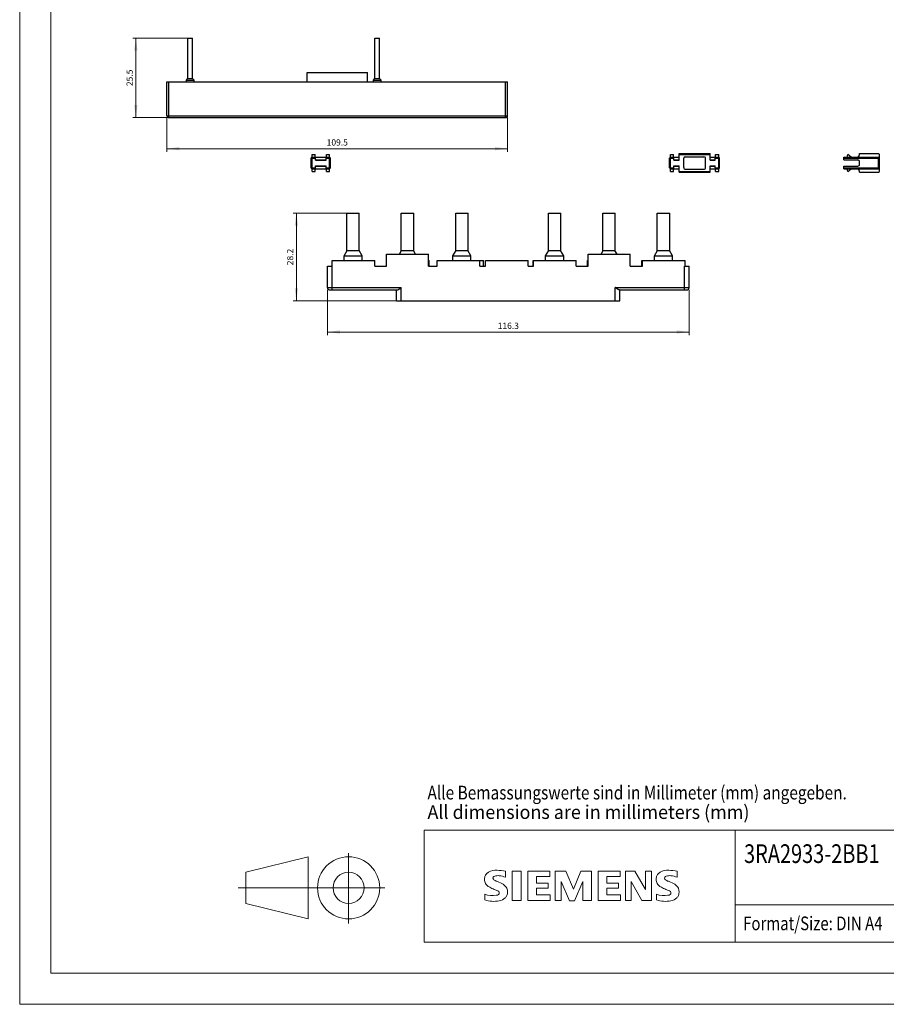
# Model space of a CAD drawing. Extents: x 0 to 420, y 0 to 594.
# Drawn here: x 0 to 279, y 0 to 316 of the extents above; entities that cross this region are included whole.
import ezdxf
from ezdxf.enums import TextEntityAlignment as Align

# ---------------------------------------------------------------- set-up
doc = ezdxf.new("R2010")
doc.units = 0
doc.header["$LTSCALE"] = 10
doc.header["$MEASUREMENT"] = 0
for name, color, linetype in [('10000_FRONT', 7, 'CONTINUOUS'), ('10100_FRONT_DIM', 7, 'CONTINUOUS'), ('11000_LEFT', 7, 'CONTINUOUS'), ('90000_FRAME', 7, 'CONTINUOUS'), ('91000_TIP', 7, 'CONTINUOUS')]:
    doc.layers.add(name, color=color, linetype=linetype)
doc.styles.get("Standard").update_dxf_attribs({"font": 'txt.shx'})

msp = doc.modelspace()

# ---------------------------------------------------------------- linework, layer by layer
at = {"layer": '10000_FRONT', "color": 7, "linetype": 'CONTINUOUS', "lineweight": 25}
for p, q in [((54.1, 310.4), (55.6, 310.4)), ((54.1, 297.4), (54.1, 310.4)), ((55.6, 297.4), (55.6, 310.4)), ((114.200001, 310.4), (115.700001, 310.4)), ((114.200001, 297.4), (114.200001, 310.4)), ((115.700001, 297.4), (115.700001, 310.4)), ((53.61, 296.9), (54.11, 297.4)), ((54.1, 297.4), (55.6, 297.4)), ((56.09, 296.9), (55.59, 297.4)), ((92.4, 299.4), (111.799999, 299.4)), ((92.4, 296.4), (92.4, 299.4)), ((111.799999, 296.4), (111.799999, 299.4)), ((113.709999, 296.9), (114.209999, 297.4)), ((114.200001, 297.4), (115.700001, 297.4)), ((116.189999, 296.9), (115.689999, 297.4)), ((47.35, 296.4), (156.849998, 296.4)), ((47.35, 285.499998), (47.35, 296.4)), ((47.950001, 285.499998), (47.950001, 296.4)), ((53.61, 296.9), (56.09, 296.9)), ((53.61, 296.4), (53.61, 296.9)), ((56.09, 296.4), (56.09, 296.9)), ((113.709999, 296.9), (116.189999, 296.9)), ((113.709999, 296.4), (113.709999, 296.9)), ((116.189999, 296.4), (116.189999, 296.9)), ((156.25, 285.499998), (156.25, 296.4)), ((156.849998, 285.499998), (156.849998, 296.4)), ((47.35, 285.499998), (156.849998, 285.499998)), ((47.950001, 284.9), (47.950001, 285.499998)), ((47.950001, 284.9), (156.25, 284.9)), ((156.25, 284.9), (156.25, 285.499998)), ((93.85, 272.050002), (94, 272.199999)), ((94, 273.08), (95, 273.08)), ((94, 272.199999), (94, 273.08)), ((94, 272.199999), (94.799999, 272.199999)), ((95.1, 271.9), (94.799999, 272.199999)), ((94.799999, 272.199999), (98.799999, 272.199999)), ((95, 272.199999), (95, 273.08)), ((98.5, 271.9), (98.799999, 272.199999)), ((98.6, 273.08), (99.6, 273.08)), ((98.6, 272.199999), (98.6, 273.08)), ((98.799999, 272.199999), (99.6, 272.199999)), ((99.6, 272.199999), (99.6, 273.08)), ((99.75, 272.050002), (99.6, 272.199999)), ((209.100006, 272.050002), (209.25, 272.199999)), ((209.25, 273.08), (210.25, 273.08)), ((209.25, 272.199999), (209.25, 273.08)), ((209.25, 272.199999), (210.050003, 272.199999)), ((210.350006, 271.9), (210.050003, 272.199999)), ((210.050003, 272.199999), (212, 272.199999)), ((210.25, 272.199999), (210.25, 273.08)), ((212, 273.300002), (222, 273.300002)), ((212, 272.999998), (212, 273.300002)), ((212, 272.999998), (222, 272.999998)), ((212, 271.199999), (212, 272.999998)), ((214, 272.300002), (220, 272.300002)), ((222, 272.999998), (222, 273.300002)), ((222, 271.199999), (222, 272.999998)), ((222, 272.199999), (224.75, 272.199999)), ((223.649994, 271.9), (223.949997, 272.199999)), ((223.75, 273.08), (224.75, 273.08)), ((223.75, 272.199999), (223.75, 273.08)), ((224.75, 272.199999), (224.75, 273.08)), ((224.899994, 272.050002), (224.75, 272.199999)), ((93.700001, 271.9), (93.85, 272.050002)), ((93.700001, 268.700003), (93.700001, 271.9)), ((94, 271.9), (93.85, 272.050002)), ((94, 271.9), (95.1, 271.9)), ((94, 268.700003), (94, 271.9)), ((95.1, 271.199999), (95.1, 271.9)), ((95.1, 271.300002), (98.5, 271.300002)), ((95.1, 271.199999), (98.5, 271.199999)), ((95.1, 269.4), (98.5, 269.4)), ((95.1, 268.700003), (95.1, 269.4)), ((95.1, 269.300002), (98.5, 269.300002)), ((98.5, 271.9), (99.6, 271.9)), ((98.5, 271.199999), (98.5, 271.9)), ((98.5, 268.700003), (98.5, 269.4)), ((99.6, 271.9), (99.75, 272.050002)), ((99.6, 268.700003), (99.6, 271.9)), ((99.9, 271.9), (99.75, 272.050002)), ((99.9, 268.700003), (99.9, 271.9)), ((208.949997, 271.9), (209.100006, 272.050002)), ((208.949997, 268.700003), (208.949997, 271.9)), ((209.25, 271.9), (209.100006, 272.050002)), ((209.25, 271.9), (210.350006, 271.9)), ((209.25, 268.700003), (209.25, 271.9)), ((210.350006, 271.199999), (210.350006, 271.9)), ((210.350006, 271.300002), (212, 271.300002)), ((210.350006, 271.199999), (212, 271.199999)), ((210.350006, 269.4), (212, 269.4)), ((210.350006, 268.700003), (210.350006, 269.4)), ((210.350006, 269.300002), (212, 269.300002)), ((212, 267.599997), (212, 269.4)), ((213.5, 268.800002), (213.5, 271.800002)), ((220.5, 268.800002), (220.5, 271.800002)), ((222, 271.300002), (223.649994, 271.300002)), ((222, 271.199999), (223.649994, 271.199999)), ((222, 269.4), (223.649994, 269.4)), ((222, 267.599997), (222, 269.4)), ((222, 269.300002), (223.649994, 269.300002)), ((223.649994, 271.9), (224.75, 271.9)), ((223.649994, 271.199999), (223.649994, 271.9)), ((223.649994, 268.700003), (223.649994, 269.4)), ((224.75, 271.9), (224.899994, 272.050002)), ((224.75, 268.700003), (224.75, 271.9)), ((225.050003, 271.9), (224.899994, 272.050002)), ((225.050003, 268.700003), (225.050003, 271.9)), ((93.85, 268.550002), (93.700001, 268.700003)), ((93.85, 268.550002), (94, 268.700003)), ((94, 268.4), (93.85, 268.550002)), ((94, 268.700003), (95.1, 268.700003)), ((94, 268.4), (94.799999, 268.4)), ((94, 267.520003), (94, 268.4)), ((94, 267.520003), (95, 267.520003)), ((94.799999, 268.4), (95.1, 268.700003)), ((94.799999, 268.4), (98.799999, 268.4)), ((95, 267.520003), (95, 268.4)), ((98.799999, 268.4), (98.5, 268.700003)), ((98.5, 268.700003), (99.6, 268.700003)), ((98.6, 267.520003), (98.6, 268.4)), ((98.6, 267.520003), (99.6, 267.520003)), ((98.799999, 268.4), (99.6, 268.4)), ((99.75, 268.550002), (99.6, 268.700003)), ((99.6, 268.4), (99.75, 268.550002)), ((99.6, 267.520003), (99.6, 268.4)), ((99.75, 268.550002), (99.9, 268.700003)), ((209.100006, 268.550002), (208.949997, 268.700003)), ((209.100006, 268.550002), (209.25, 268.700003)), ((209.25, 268.4), (209.100006, 268.550002)), ((209.25, 268.700003), (210.350006, 268.700003)), ((209.25, 268.4), (212, 268.4)), ((209.25, 267.520003), (209.25, 268.4)), ((209.25, 267.520003), (210.25, 267.520003)), ((210.050003, 268.4), (210.350006, 268.700003)), ((210.25, 267.520003), (210.25, 268.4)), ((212, 267.599997), (222, 267.599997)), ((212, 267.300002), (212, 267.599997)), ((212, 267.300002), (222, 267.300002)), ((214, 268.300002), (220, 268.300002)), ((222, 268.4), (223.949997, 268.4)), ((222, 267.300002), (222, 267.599997)), ((223.949997, 268.4), (223.649994, 268.700003)), ((223.649994, 268.700003), (224.75, 268.700003)), ((223.75, 267.520003), (223.75, 268.4)), ((223.75, 267.520003), (224.75, 267.520003)), ((223.949997, 268.4), (224.75, 268.4)), ((224.899994, 268.550002), (224.75, 268.700003)), ((224.75, 268.4), (224.899994, 268.550002)), ((224.75, 267.520003), (224.75, 268.4)), ((224.899994, 268.550002), (225.050003, 268.700003)), ((105.200001, 254.200003), (109.200001, 254.200003)), ((105.200001, 242.200003), (105.200001, 254.200003)), ((109.200001, 242.200003), (109.200001, 254.200003)), ((122.700001, 254.200003), (126.700001, 254.200003)), ((122.700001, 242.200003), (122.700001, 254.200003)), ((126.700001, 242.200003), (126.700001, 254.200003)), ((140.199997, 254.200003), (144.199997, 254.200003)), ((140.199997, 242.200003), (140.199997, 254.200003)), ((144.199997, 242.200003), (144.199997, 254.200003)), ((170, 254.200003), (174, 254.200003)), ((170, 242.200003), (170, 254.200003)), ((174, 242.200003), (174, 254.200003)), ((187.5, 254.200003), (191.5, 254.200003)), ((187.5, 242.200003), (187.5, 254.200003)), ((191.5, 242.200003), (191.5, 254.200003)), ((205, 254.200003), (209, 254.200003)), ((205, 242.200003), (205, 254.200003)), ((209, 242.200003), (209, 254.200003)), ((104.299999, 240.47), (105.299999, 242.200003)), ((104.299999, 240.47), (110.099998, 240.47)), ((104.299999, 238.999998), (104.299999, 240.47)), ((105.200001, 242.200003), (109.200001, 242.200003)), ((110.099998, 240.47), (109.099998, 242.200003)), ((110.099998, 238.999998), (110.099998, 240.47)), ((117.950001, 240.999998), (131.450001, 240.999998)), ((117.950001, 237.200003), (117.950001, 240.999998)), ((122.106361, 240.999998), (122.799999, 242.200003)), ((122.700001, 242.200003), (126.700001, 242.200003)), ((127.29364, 240.999998), (126.599998, 242.200003)), ((131.450001, 237.200003), (131.450001, 240.999998)), ((139.300003, 240.47), (140.300003, 242.200003)), ((139.300003, 240.47), (145.099998, 240.47)), ((139.300003, 238.999998), (139.300003, 240.47)), ((140.199997, 242.200003), (144.199997, 242.200003)), ((145.099998, 240.47), (144.099998, 242.200003)), ((145.099998, 238.999998), (145.099998, 240.47)), ((169.099998, 240.47), (170.099998, 242.200003)), ((169.099998, 240.47), (174.900002, 240.47)), ((169.099998, 238.999998), (169.099998, 240.47)), ((170, 242.200003), (174, 242.200003)), ((174.900002, 240.47), (173.900002, 242.200003)), ((174.900002, 238.999998), (174.900002, 240.47)), ((182.75, 240.999998), (196.25, 240.999998)), ((182.75, 237.200003), (182.75, 240.999998)), ((186.906357, 240.999998), (187.599998, 242.200003)), ((187.5, 242.200003), (191.5, 242.200003)), ((192.093643, 240.999998), (191.400002, 242.200003)), ((196.25, 237.200003), (196.25, 240.999998)), ((204.100006, 240.47), (205.100006, 242.200003)), ((204.100006, 240.47), (209.899994, 240.47)), ((204.100006, 238.999998), (204.100006, 240.47)), ((205, 242.200003), (209, 242.200003)), ((209.899994, 240.47), (208.899994, 242.200003)), ((209.899994, 238.999998), (209.899994, 240.47)), ((100.450001, 238.999998), (114.150002, 238.999998)), ((100.450001, 229.499998), (100.450001, 238.999998)), ((114.150002, 237.200003), (114.150002, 238.999998)), ((131.450008, 238.999998), (131.650002, 238.999998)), ((131.650002, 237.200003), (131.650002, 238.999998)), ((134.25, 238.999998), (147.949997, 238.999998)), ((134.25, 237.200003), (134.25, 238.999998)), ((147.949997, 237.200003), (147.949997, 238.999998)), ((147.950012, 238.999998), (149.150002, 238.999998)), ((149.150002, 237.200003), (149.150002, 238.999998)), ((149.75, 238.999998), (163.449997, 238.999998)), ((149.75, 237.200003), (149.75, 238.999998)), ((163.449997, 237.200003), (163.449997, 238.999998)), ((165.050003, 238.999998), (178.949997, 238.999998)), ((165.050003, 237.200003), (165.050003, 238.999998)), ((165.25, 237.200003), (165.25, 238.999998)), ((178.949997, 237.200003), (178.949997, 238.999998)), ((182.550003, 238.999998), (182.750008, 238.999998)), ((182.550003, 237.200003), (182.550003, 238.999998)), ((200.050003, 238.999998), (200.250015, 238.999998)), ((200.050003, 237.200003), (200.050003, 238.999998)), ((200.25, 238.999998), (213.949997, 238.999998)), ((200.25, 237.200003), (200.25, 238.999998)), ((213.949997, 237.200003), (213.949997, 238.999998)), ((98.950001, 237.200003), (100.450001, 237.200003)), ((98.950001, 230.300002), (98.950001, 237.200003)), ((114.150002, 237.200003), (117.950001, 237.200003)), ((131.450001, 237.200003), (134.25, 237.200003)), ((147.949997, 237.200003), (149.75, 237.200003)), ((163.449997, 237.200003), (165.25, 237.200003)), ((178.949997, 237.200003), (182.75, 237.200003)), ((196.25, 237.200003), (200.25, 237.200003)), ((213.75, 237.200003), (213.949997, 237.200003)), ((213.75, 229.499998), (213.75, 237.200003)), ((213.949997, 237.200003), (215.25, 237.200003)), ((215.25, 230.300002), (215.25, 237.200003)), ((98.950001, 230.300002), (122.700001, 230.300002)), ((99.75, 229.499998), (100.450001, 229.499998)), ((100.450001, 229.499998), (121.373348, 229.499998)), ((121.200001, 225.999998), (121.200001, 229.499998)), ((121.373348, 229.499998), (121.411072, 229.502898)), ((121.411072, 229.502898), (121.452896, 229.511343)), ((121.452896, 229.511343), (121.498405, 229.524947)), ((121.498405, 229.524947), (121.547188, 229.543349)), ((121.547188, 229.543349), (121.598824, 229.566153)), ((121.598824, 229.566153), (121.652744, 229.592764)), ((121.652744, 229.592764), (121.708191, 229.622443)), ((121.708191, 229.622443), (121.764397, 229.654417)), ((121.764397, 229.654417), (121.820583, 229.687949)), ((121.820583, 229.687949), (121.876797, 229.7228)), ((121.876797, 229.7228), (121.934959, 229.760001)), ((121.934959, 229.760001), (121.994972, 229.799384)), ((121.994972, 229.799384), (122.056572, 229.840689)), ((122.056572, 229.840689), (122.119492, 229.883665)), ((122.119492, 229.883665), (122.183472, 229.92803)), ((122.183472, 229.92803), (122.248253, 229.97354)), ((122.248253, 229.97354), (122.313568, 230.019911)), ((122.313568, 230.019911), (122.379128, 230.066862)), ((122.379128, 230.066862), (122.444626, 230.114081)), ((122.444626, 230.114081), (122.509754, 230.161292)), ((122.509754, 230.161292), (122.574203, 230.208182)), ((122.574203, 230.208182), (122.637669, 230.254485)), ((122.637669, 230.254485), (122.700001, 230.300002)), ((122.700001, 225.999998), (122.700001, 230.300002)), ((191.562332, 230.254485), (191.5, 230.300002)), ((191.5, 230.300002), (213.75, 230.300002)), ((191.5, 225.999998), (191.5, 230.300002)), ((191.625793, 230.208182), (191.562332, 230.254485)), ((191.690247, 230.161292), (191.625793, 230.208182)), ((191.755371, 230.114081), (191.690247, 230.161292)), ((191.820869, 230.066862), (191.755371, 230.114081)), ((191.886429, 230.019911), (191.820869, 230.066862)), ((191.951744, 229.97354), (191.886429, 230.019911)), ((192.016525, 229.92803), (191.951744, 229.97354)), ((192.080505, 229.883665), (192.016525, 229.92803)), ((192.143433, 229.840689), (192.080505, 229.883665)), ((192.205025, 229.799384), (192.143433, 229.840689)), ((192.265038, 229.760001), (192.205025, 229.799384)), ((192.323204, 229.7228), (192.265038, 229.760001)), ((192.379417, 229.687949), (192.323204, 229.7228)), ((192.4356, 229.654417), (192.379417, 229.687949)), ((192.491806, 229.622443), (192.4356, 229.654417)), ((192.547256, 229.592764), (192.491806, 229.622443)), ((192.601181, 229.566153), (192.547256, 229.592764)), ((192.652809, 229.543349), (192.601181, 229.566153)), ((192.701591, 229.524947), (192.652809, 229.543349)), ((192.747108, 229.511343), (192.701591, 229.524947)), ((192.788933, 229.502898), (192.747108, 229.511343)), ((192.826653, 229.499998), (192.788933, 229.502898)), ((192.826653, 229.499998), (214.449997, 229.499998)), ((193, 225.999998), (193, 229.499998)), ((213.75, 230.300002), (215.25, 230.300002)), ((121.200001, 225.999998), (193, 225.999998))]:
    msp.add_line(p, q, dxfattribs=at)
for centre, radius, start, end in [((47.95, 285.5), 0.6, 180.000146, 270.000073), ((156.25, 285.5), 0.6, 270, 359.999854), ((214, 271.8), 0.5, 90, 179.999825), ((220, 271.8), 0.5, 0.000175, 90), ((214, 268.8), 0.5, 179.999825, 270), ((220, 268.8), 0.5, 270, 0.000175), ((99.75, 230.3), 0.8, 179.999891, 270), ((214.45, 230.3), 0.8, 269.999781, 0.000109)]:
    msp.add_arc(centre, radius, start, end, dxfattribs=at)
at = {"layer": '10100_FRONT_DIM', "color": 7, "linetype": 'CONTINUOUS', "lineweight": 13}
for p, q in [((36.35, 310.4), (54.1, 310.4)), ((37.35, 284.9), (37.35, 310.4)), ((47.35, 284.9), (36.35, 284.9)), ((47.35, 284.9), (47.35, 273.9)), ((156.85, 273.9), (156.85, 284.9)), ((47.35, 274.9), (156.85, 274.9)), ((87.95, 254.2), (105.2, 254.2)), ((88.95, 226), (88.95, 254.2)), ((98.95, 229.5), (98.95, 215)), ((215.25, 215), (215.25, 229.5)), ((121.2, 226), (87.95, 226)), ((98.95, 216), (215.25, 216))]:
    msp.add_line(p, q, dxfattribs=at)
for points in [[(37.87661, 306.4), (37.35, 310.4), (36.82339, 306.4), (37.35, 310.4)], [(36.82339, 288.9), (37.35, 284.9), (37.87661, 288.9), (37.35, 284.9)], [(51.35, 275.42661), (47.35, 274.9), (51.35, 274.37339), (47.35, 274.9)], [(152.85, 274.37339), (156.85, 274.9), (152.85, 275.42661), (156.85, 274.9)], [(89.47661, 250.2), (88.95, 254.2), (88.42339, 250.2), (88.95, 254.2)], [(88.42339, 230), (88.95, 226), (89.47661, 230), (88.95, 226)], [(102.95, 216.52661), (98.95, 216), (102.95, 215.47339), (98.95, 216)], [(211.25, 215.47339), (215.25, 216), (211.25, 216.52661), (215.25, 216)]]:
    msp.add_solid(points, dxfattribs=at)
at = {"layer": '11000_LEFT', "color": 7, "linetype": 'CONTINUOUS', "lineweight": 25}
for p, q in [((265, 272.199999), (276.1, 272.199999)), ((265, 271.9), (265, 272.199999)), ((266.05, 272.199999), (266.29, 273.08)), ((267.29, 272.199999), (266.29, 273.08)), ((270, 273.300002), (276.1, 273.300002)), ((270, 272.999998), (270, 273.300002)), ((276.4, 272.999998), (276.1, 273.300002)), ((276.25, 272.050002), (276.1, 272.199999)), ((276.4, 271.900168), (276.4, 272.999998)), ((265, 271.9), (276.1, 271.9)), ((265, 271.300002), (265, 271.9)), ((265, 271.300002), (269.5, 271.300002)), ((265, 269.300002), (269.5, 269.300002)), ((265, 268.700003), (265, 269.300002)), ((269.500002, 271.300002), (269.501465, 271.300002)), ((270, 269.800002), (270, 270.800002)), ((276.1, 271.9), (276.25, 272.050002)), ((276.1, 268.700003), (276.1, 271.9)), ((276.4, 271.9), (276.25, 272.050002)), ((276.4, 268.700003), (276.4, 271.9)), ((265, 268.700003), (276.1, 268.700003)), ((265, 268.4), (265, 268.700003)), ((265, 268.4), (276.1, 268.4)), ((266.29, 267.520003), (266.05, 268.4)), ((266.29, 267.520003), (267.29, 268.4)), ((270, 267.300002), (270, 267.599997)), ((270, 267.300002), (276.1, 267.300002)), ((276.25, 268.550002), (276.1, 268.700003)), ((276.1, 268.4), (276.25, 268.550002)), ((276.1, 267.300002), (276.4, 267.599997)), ((276.25, 268.550002), (276.4, 268.700003)), ((276.4, 267.599997), (276.4, 268.700003))]:
    msp.add_line(p, q, dxfattribs=at)
for centre, radius, start, end in [((269.2, 273), 0.8, 270.824071, 359.999891), ((269.5, 270.8), 0.5, 0.000175, 90.000011), ((269.5, 269.8), 0.5, 269.999989, 0.000175), ((269.2, 267.6), 0.8, 359.999781, 89.999986)]:
    msp.add_arc(centre, radius, start, end, dxfattribs=at)
at = {"layer": '90000_FRAME', "color": 7, "linetype": 'CONTINUOUS', "lineweight": 13}
for p, q in [((-0.000068, -0.000047), (-0.000068, 593.999953)), ((9.999932, 9.999953), (9.999932, 583.999953)), ((129.999932, 55.999953), (399.999932, 55.999953)), ((129.999932, 19.999953), (129.999932, 55.999953)), ((229.999932, 19.999953), (229.999932, 55.999953)), ((149.914909, 41.667438), (150.463041, 42.215584)), ((156.185829, 40.832676), (156.185829, 42.733983)), ((158.372333, 42.829049), (158.372333, 33.322511)), ((158.372333, 42.829049), (161.224294, 42.829049)), ((161.224294, 42.829049), (161.224294, 33.322511)), ((163.410798, 42.829049), (163.410798, 33.322511)), ((170.445636, 42.829049), (163.410798, 42.829049)), ((170.445636, 42.829049), (170.445636, 41.070339)), ((172.156813, 33.322511), (172.156813, 42.829049)), ((175.579167, 42.829049), (172.156813, 42.829049)), ((175.579167, 42.829049), (178.050867, 37.03006)), ((180.427501, 42.829049), (178.050867, 37.03006)), ((183.849855, 42.829049), (180.427501, 42.829049)), ((183.849855, 42.829049), (183.849855, 33.322511)), ((186.036359, 42.829049), (186.036359, 33.322511)), ((193.071197, 42.829049), (186.036359, 42.829049)), ((193.071197, 42.829049), (193.071197, 41.070339)), ((194.734841, 33.322511), (194.734841, 42.829049)), ((197.824466, 42.829049), (194.734841, 42.829049)), ((197.824466, 42.829049), (201.199287, 36.934995)), ((203.100595, 42.829049), (201.199287, 42.829049)), ((201.199287, 42.829049), (201.199287, 36.934995)), ((203.100595, 42.829049), (203.100595, 33.322511)), ((211.371283, 40.832676), (211.371283, 42.733983)), ((170.445636, 41.070339), (166.167694, 41.070339)), ((166.167694, 41.070339), (166.167694, 38.931368)), ((169.875244, 38.931368), (166.167694, 38.931368)), ((169.875244, 38.931368), (169.875244, 37.362789)), ((176.719951, 33.227445), (174.058121, 39.406695)), ((174.058121, 33.322511), (174.058121, 39.406695)), ((181.092959, 39.50176), (178.431128, 33.227445)), ((181.092959, 39.50176), (181.092959, 33.322511)), ((193.071197, 41.070339), (188.793255, 41.070339)), ((188.793255, 41.070339), (188.793255, 38.931368)), ((192.500805, 38.931368), (188.793255, 38.931368)), ((192.500805, 38.931368), (192.500805, 37.362789)), ((200.058502, 33.322511), (196.636149, 39.406695)), ((196.636149, 33.322511), (196.636149, 39.406695)), ((149.531252, 33.512641), (149.531252, 35.413949)), ((169.875244, 37.362789), (166.167694, 37.362789)), ((166.167694, 37.362789), (166.167694, 35.128753)), ((170.540701, 35.128753), (166.167694, 35.128753)), ((170.540701, 35.128753), (170.540701, 33.322511)), ((192.500805, 37.362789), (188.793255, 37.362789)), ((188.793255, 37.362789), (188.793255, 35.128753)), ((193.166262, 35.128753), (188.793255, 35.128753)), ((193.166262, 35.128753), (193.166262, 33.322511)), ((204.716706, 33.512641), (204.716706, 35.413949)), ((158.372333, 33.322511), (161.224294, 33.322511)), ((163.410798, 33.322511), (170.540701, 33.322511)), ((172.156813, 33.322511), (174.058121, 33.322511)), ((176.719951, 33.227445), (178.431128, 33.227445)), ((183.849855, 33.322511), (181.092959, 33.322511)), ((186.036359, 33.322511), (193.166262, 33.322511)), ((194.734841, 33.322511), (196.636149, 33.322511)), ((203.100595, 33.322511), (200.058502, 33.322511)), ((229.999932, 31.999953), (399.999932, 31.999953)), ((129.999932, 19.999953), (399.999932, 19.999953)), ((409.999932, 9.999953), (9.999932, 9.999953)), ((419.999932, -0.000047), (-0.000068, -0.000047))]:
    msp.add_line(p, q, dxfattribs=at)
for centre, radius, start, end in [((151.71468, 40.334701), 2.239495, 142.813918, 167.152295), ((152.405299, 39.721537), 3.161093, 121.214095, 141.525477), ((153.164532, 38.343151), 4.73385, 86.221802, 120.42726), ((152.898151, 40.412804), 0.820618, 102.828783, 149.225964), ((153.732205, 36.928133), 4.403673, 84.040006, 103.342766), ((152.626819, 24.950815), 18.13581, 78.682705, 87.31476), ((153.050277, 32.093405), 9.284747, 70.262586, 82.952419), ((206.900134, 40.334701), 2.239495, 142.813918, 167.152295), ((207.590753, 39.721537), 3.161093, 121.214095, 141.525477), ((208.349986, 38.343151), 4.73385, 86.221802, 120.42726), ((208.083605, 40.412804), 0.820618, 102.828783, 149.225964), ((208.917659, 36.928133), 4.403673, 84.040006, 103.342766), ((207.812273, 24.950815), 18.13581, 78.682705, 87.31476), ((208.235731, 32.093405), 9.284747, 70.262586, 82.952419), ((152.050485, 40.119685), 2.618184, 164.197486, 195.802514), ((151.926168, 40.039245), 2.477043, 194.795219, 225.717655), ((153.13423, 41.450601), 4.332583, 227.311928, 242.704032), ((152.739709, 40.571246), 0.605925, 154.440035, 221.82017), ((153.559648, 41.343652), 1.732255, 222.776039, 239.036243), ((155.363217, 44.534881), 5.397482, 240.0482, 251.377967), ((148.546228, 26.683108), 13.717547, 59.902027, 68.203648), ((153.89717, 35.958556), 3.009405, 25.956292, 59.483483), ((207.235939, 40.119685), 2.618184, 164.197486, 195.802514), ((207.111622, 40.039245), 2.477043, 194.795219, 225.717655), ((208.319684, 41.450601), 4.332583, 227.311928, 242.704032), ((207.925163, 40.571246), 0.605925, 154.440035, 221.82017), ((208.745102, 41.343652), 1.732255, 222.776039, 239.036243), ((210.548671, 44.534881), 5.397482, 240.0482, 251.377967), ((203.731682, 26.683108), 13.717547, 59.902027, 68.203648), ((209.082624, 35.958556), 3.009405, 25.956292, 59.483483), ((152.022241, 41.436651), 6.517512, 247.530021, 280.757952), ((160.844032, 56.518464), 21.258328, 242.86201, 247.104203), ((139.252308, 4.933611), 34.663217, 65.341467, 67.399777), ((152.940534, 37.236828), 2.223239, 277.709996, 295.688493), ((153.509154, 35.787176), 0.680338, 305.503221, 72.46529), ((154.032303, 36.221084), 2.866895, 315.890455, 333.522926), ((154.04158, 36.114269), 2.812457, 335.386797, 24.391512), ((207.207695, 41.436651), 6.517512, 247.530021, 280.757952), ((216.029487, 56.518464), 21.258328, 242.86201, 247.104203), ((194.437762, 4.933611), 34.663217, 65.341467, 67.399777), ((208.125988, 37.236828), 2.223239, 277.709996, 295.688493), ((208.694608, 35.787176), 0.680338, 305.503221, 72.46529), ((209.217757, 36.221084), 2.866895, 315.890455, 333.522926), ((209.227034, 36.114269), 2.812457, 335.386797, 24.391512), ((152.377167, 42.59059), 9.513589, 252.59392, 280.98166), ((153.286837, 37.354562), 4.201453, 282.405836, 311.864443), ((207.562621, 42.59059), 9.513589, 252.59392, 280.98166), ((208.472291, 37.354562), 4.201453, 282.405836, 311.864443)]:
    msp.add_arc(centre, radius, start, end, dxfattribs=at)
at = {"layer": '91000_TIP', "color": 7, "linetype": 'CONTINUOUS', "lineweight": 13}
for p, q in [((105.758853, 25.977173), (105.758853, 48.543945)), ((72.758853, 42.420135), (92.758853, 47.420135)), ((92.758853, 47.420135), (92.758853, 27.420135)), ((72.758853, 42.420135), (72.758853, 32.420135)), ((70.199832, 37.420135), (117.403811, 37.420135)), ((72.758853, 32.420135), (92.758853, 27.420135))]:
    msp.add_line(p, q, dxfattribs=at)
for radius in [10, 5]:
    msp.add_circle((105.758853, 37.420135), radius, dxfattribs=at)

# ---------------------------------------------------------------- texts
at = {"layer": '10100_FRONT_DIM', "color": 7, "linetype": 'CONTINUOUS', "lineweight": 13}
for s, p in [('25.5', (36.35, 297.65)), ('28.2', (87.95, 240.1))]:
    msp.add_text(s, height=2, rotation=90, dxfattribs=at).set_placement(p, align=Align.CENTER)
for s, p in [('109.5', (102.1, 275.9)), ('116.3', (157.1, 217))]:
    msp.add_text(s, height=2, dxfattribs=at).set_placement(p, align=Align.CENTER)
at = {"layer": '90000_FRAME', "color": 7, "linetype": 'CONTINUOUS', "lineweight": 13}
for s, height, width, p in [('Alle Bemassungswerte sind in Millimeter (mm) angegeben.', 4.4, 0.825144, (131.119013, 65.813406)), ('All dimensions are in millimeters (mm)', 4.4, 0.961374, (131.119013, 59.555361)), ('3RA2933-2BB1', 6, 0.784213, (232.896098, 45.406236)), ('Format/Size: DIN A4', 4.4, 0.803258, (232.591788, 23.799953))]:
    msp.add_text(s, height=height, dxfattribs=dict(at, width=width)).set_placement(p)

doc.saveas('drawing.dxf')
